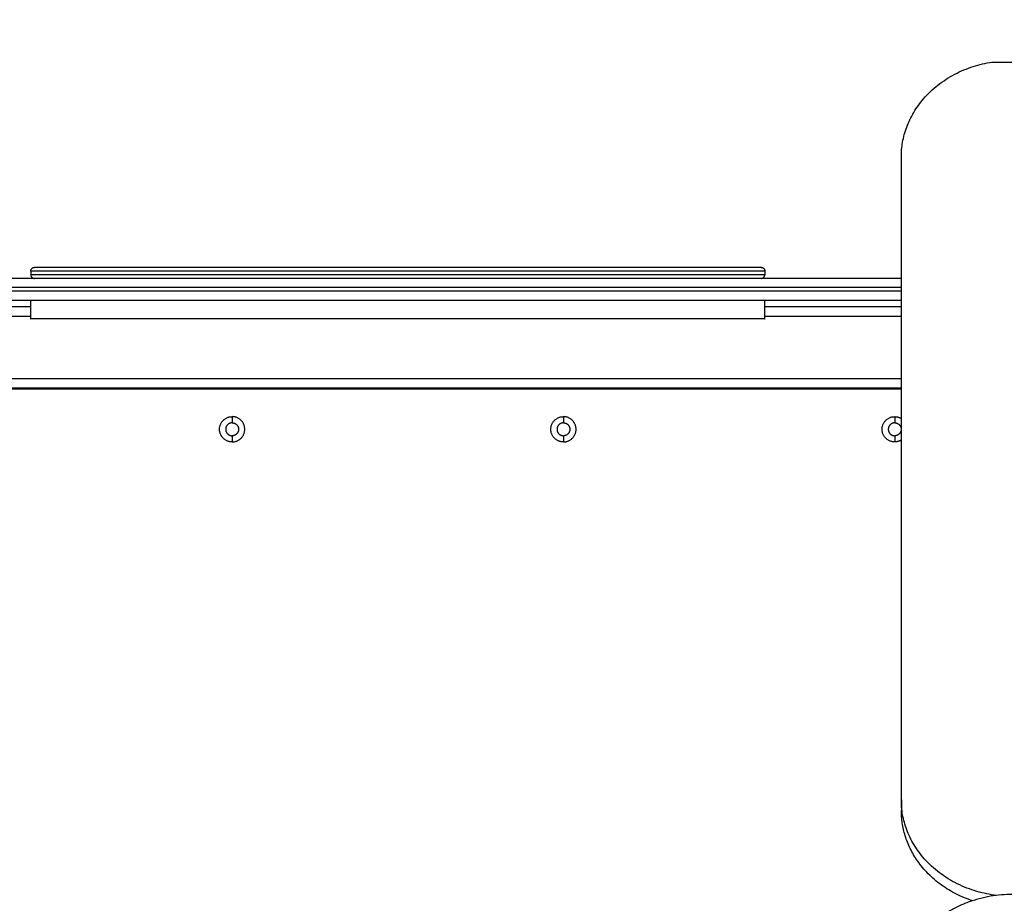
# Model space of a CAD drawing. Units: millimetres. Extents: x 9191.2 to 9210.1, y 101.8 to 118.4.
# Drawn here: x 9204.3 to 9204.8, y 106.7 to 107.2 of the extents above; entities that cross this region are included whole.
import ezdxf

# ---------------------------------------------------------------- set-up
doc = ezdxf.new("R2010")
doc.units = ezdxf.units.MM
doc.layers.add('DIASTASEIS', color=253, linetype='Continuous', lineweight=5)
doc.layers.add('Make2D$Visible$Curves', color=7, linetype='Continuous', true_color=0x000000)
doc.layers.add('Make2D$Visible$Tangents', color=7, linetype='Continuous', true_color=0x000000)
doc.styles.get("Standard").update_dxf_attribs({"font": 'ARIALN.TTF'})
doc.dimstyles.new('STANDARD_ACAD', dxfattribs={"dimtxt": 0.18, "dimasz": 0.15, "dimexe": 0.18, "dimexo": 0.0625, "dimgap": 0.09, "dimtad": 0, "dimtih": 1, "dimtoh": 1, "dimzin": 0, "dimdsep": 46, "dimtxsty": 'Standard', "dimblk": 'OBLIQUE', "dimcen": 0.09, "dimadec": 0, "dimazin": 0, "dimtfac": 1, "dimtofl": 0, "dimtmove": 0, "dimatfit": 3, "dimfxl": 1, "dimtolj": 1, "dimtzin": 0, "dimarcsym": 0})

# ---------------------------------------------------------------- blocks, each defined once
blk = doc.blocks.new('_Oblique')
at = {"color": 0, "linetype": 'ByBlock', "lineweight": -2, "transparency": 16777216}
blk.add_line((-0.5, -0.5), (0.5, 0.5), dxfattribs=at)
blk = doc.blocks.new('*D10')
at = {"layer": 'Defpoints', "color": 0}
for p in [(9200.77568, 110.15473), (9208.00167, 106.82104), (9200.77568, 104.0822)]:
    blk.add_point(p, dxfattribs=at)
at = {"layer": 'DIASTASEIS', "color": 0, "lineweight": -2}
for p, q in [((9200.77568, 104.1447), (9200.77568, 110.33473)), ((9208.00167, 106.88354), (9208.00167, 110.33473)), ((9200.77568, 110.15473), (9204.10781, 110.15473)), ((9208.00167, 110.15473), (9204.66954, 110.15473))]:
    blk.add_line(p, q, dxfattribs=at)
at = {"layer": 'DIASTASEIS', "color": 0, "linetype": 'ByBlock', "lineweight": -2, "xscale": 0.15, "yscale": 0.15, "zscale": 0.15, "rotation": 180}
blk.add_blockref('_Oblique', (9200.77568, 110.15473), dxfattribs=at)
at = {"layer": 'DIASTASEIS', "color": 0, "linetype": 'ByBlock', "lineweight": -2, "xscale": 0.15, "yscale": 0.15, "zscale": 0.15}
blk.add_blockref('_Oblique', (9208.00167, 110.15473), dxfattribs=at)
at = {"layer": 'DIASTASEIS', "color": 0, "insert": (9204.38868, 110.15473), "char_height": 0.18, "attachment_point": 5}
blk.add_mtext('\\A1;\\A1;7.20', dxfattribs=at)
blk = doc.blocks.new('*D11')
at = {"layer": 'Defpoints', "color": 0}
for p in [(9210.00167, 111.05127), (9210.00167, 106.52704), (9199.27987, 103.21071)]:
    blk.add_point(p, dxfattribs=at)
at = {"layer": 'DIASTASEIS', "color": 0, "lineweight": -2}
for p, q in [((9199.27987, 103.27321), (9199.27987, 111.23127)), ((9210.00167, 106.58954), (9210.00167, 111.23127)), ((9199.27987, 111.05127), (9204.30889, 111.05127)), ((9210.00167, 111.05127), (9204.97265, 111.05127))]:
    blk.add_line(p, q, dxfattribs=at)
at = {"layer": 'DIASTASEIS', "color": 0, "linetype": 'ByBlock', "lineweight": -2, "xscale": 0.15, "yscale": 0.15, "zscale": 0.15, "rotation": 180}
blk.add_blockref('_Oblique', (9199.27987, 111.05127), dxfattribs=at)
at = {"layer": 'DIASTASEIS', "color": 0, "linetype": 'ByBlock', "lineweight": -2, "xscale": 0.15, "yscale": 0.15, "zscale": 0.15}
blk.add_blockref('_Oblique', (9210.00167, 111.05127), dxfattribs=at)
at = {"layer": 'DIASTASEIS', "color": 0, "insert": (9204.64077, 111.05127), "char_height": 0.18, "attachment_point": 5}
blk.add_mtext('\\A1;\\A1;10.70', dxfattribs=at)
blk = doc.blocks.new('KATOPSH_S112B')
at = {"layer": 'Make2D$Visible$Curves', "color": 0, "lineweight": -3}
for points, weights in [([(9204.78025, 107.07807), (9204.78025, 107.12168), (9204.82934, 107.12961)], [1, 0.768704061579, 1]), ([(9204.30725, 107.01604), (9204.30725, 107.01804), (9204.30925, 107.01804)], [1, 0.707106781187, 1]), ([(9204.30725, 107.01404), (9204.30725, 107.01204), (9204.30925, 107.01204)], [1, 0.707106781187, 1]), ([(9204.70407, 107.01804), (9204.70607, 107.01804), (9204.70607, 107.01604)], [1, 0.707106781187, 1]), ([(9204.70407, 107.01204), (9204.70607, 107.01204), (9204.70607, 107.01404)], [1, 0.707106781187, 1]), ([(9204.77666, 106.9369), (9204.7786, 106.9369), (9204.78025, 106.93588)], [1, 0.895086050806, 0.865332166977]), ([(9204.78025, 106.9242), (9204.7786, 106.92319), (9204.77666, 106.92319)], [0.865332107812, 0.895085946496, 1]), ([(9204.832, 106.67675), (9204.78025, 106.68303), (9204.78025, 106.72866)], [0.949622057638, 0.734940867819, 1]), ([(9204.81891, 106.67384), (9204.78025, 106.68669), (9204.78025, 106.72282)], [0.892646428552, 0.777889377612, 1]), ([(9204.8404, 106.67726), (9204.7804, 106.67726), (9204.7804, 106.62576)], [1, 0.707106781187, 1])]:
    blk.add_rational_spline(points, weights, degree=2, dxfattribs=at)
for points, degree in [([(9204.82934, 107.12961), (9205.40425, 107.12961), (9205.97916, 107.12961)], 2), ([(9204.78025, 106.72866), (9204.78025, 106.90336), (9204.78025, 107.07807)], 2), ([(9204.30725, 107.01604), (9204.30725, 107.01504), (9204.30725, 107.01404)], 2), ([(9204.70607, 107.01604), (9204.70607, 107.01504), (9204.70607, 107.01404)], 2), ([(9204.78025, 107.01204), (9204.58994, 107.01204), (9204.39761, 107.01204), (9204.20748, 107.01204)], 3), ([(9204.78025, 107.00004), (9204.58994, 107.00004), (9204.39761, 107.00004), (9204.20748, 107.00004)], 3), ([(9204.30725, 106.99004), (9204.30725, 106.99504), (9204.30725, 107.00004)], 2), ([(9204.70607, 106.99004), (9204.70607, 106.99504), (9204.70607, 107.00004)], 2), ([(9204.30725, 106.99654), (9204.23445, 106.99654), (9204.16166, 106.99654)], 2), ([(9204.78025, 106.99654), (9204.74316, 106.99654), (9204.70607, 106.99654)], 2), ([(9204.12166, 106.95254), (9204.45096, 106.95254), (9204.78025, 106.95254)], 2), ([(9204.12166, 106.95204), (9204.45096, 106.95204), (9204.78025, 106.95204)], 2), ([(9204.78025, 106.72866), (9204.78025, 106.72574), (9204.78025, 106.72282)], 2)]:
    blk.add_open_spline(points, degree=degree, dxfattribs=at)
for points, knots in [([(9204.70407, 107.01804), (9204.70407, 107.01804), (9204.50666, 107.01804), (9204.30925, 107.01804), (9204.30925, 107.01804)], [0, 0, 0, 310.091309, 310.091309, 620.182619, 620.182619, 620.182619]), ([(9204.70607, 106.99004), (9204.70607, 106.99004), (9204.50666, 106.99004), (9204.30725, 106.99004), (9204.30725, 106.99004)], [0, 0, 0, 313.233241, 313.233241, 626.466482, 626.466482, 626.466482]), ([(9204.41666, 106.92319), (9204.4098, 106.92319), (9204.4098, 106.93004), (9204.4098, 106.9369), (9204.41666, 106.9369)], [-21.535618, -21.535618, -21.535618, -10.767809, -10.767809, 0, 0, 0]), ([(9204.41666, 106.93354), (9204.41316, 106.93354), (9204.41316, 106.93004), (9204.41316, 106.92654), (9204.41666, 106.92654)], [-10.995574, -10.995574, -10.995574, -5.497787, -5.497787, 0, 0, 0]), ([(9204.41666, 106.92319), (9204.42351, 106.92319), (9204.42351, 106.93004), (9204.42351, 106.9369), (9204.41666, 106.9369)], [0, 0, 0, 10.767809, 10.767809, 21.535618, 21.535618, 21.535618]), ([(9204.41666, 106.93354), (9204.42016, 106.93354), (9204.42016, 106.93004), (9204.42016, 106.92654), (9204.41666, 106.92654)], [-10.995574, -10.995574, -10.995574, -5.497787, -5.497787, 0, 0, 0]), ([(9204.59666, 106.92319), (9204.5898, 106.92319), (9204.5898, 106.93004), (9204.5898, 106.9369), (9204.59666, 106.9369)], [-21.535618, -21.535618, -21.535618, -10.767809, -10.767809, 0, 0, 0]), ([(9204.59666, 106.93354), (9204.59316, 106.93354), (9204.59316, 106.93004), (9204.59316, 106.92654), (9204.59666, 106.92654)], [-10.995574, -10.995574, -10.995574, -5.497787, -5.497787, 0, 0, 0]), ([(9204.59666, 106.92319), (9204.60351, 106.92319), (9204.60351, 106.93004), (9204.60351, 106.9369), (9204.59666, 106.9369)], [0, 0, 0, 10.767809, 10.767809, 21.535618, 21.535618, 21.535618]), ([(9204.59666, 106.93354), (9204.60016, 106.93354), (9204.60016, 106.93004), (9204.60016, 106.92654), (9204.59666, 106.92654)], [-10.995574, -10.995574, -10.995574, -5.497787, -5.497787, 0, 0, 0]), ([(9204.77666, 106.92319), (9204.7698, 106.92319), (9204.7698, 106.93004), (9204.7698, 106.9369), (9204.77666, 106.9369)], [-21.535618, -21.535618, -21.535618, -10.767809, -10.767809, 0, 0, 0]), ([(9204.77666, 106.93354), (9204.77316, 106.93354), (9204.77316, 106.93004), (9204.77316, 106.92654), (9204.77666, 106.92654)], [-10.995574, -10.995574, -10.995574, -5.497787, -5.497787, 0, 0, 0]), ([(9204.77666, 106.93354), (9204.78016, 106.93354), (9204.78016, 106.93004), (9204.78016, 106.92654), (9204.77666, 106.92654)], [-10.995574, -10.995574, -10.995574, -5.497787, -5.497787, 0, 0, 0])]:
    blk.add_rational_spline(points, [1, 0.707106781187, 1, 0.707106781187, 1], degree=2, knots=knots, dxfattribs=at)
at = {"layer": 'Make2D$Visible$Tangents', "color": 0, "lineweight": -3}
for points in [[(9204.70607, 107.01604), (9204.70607, 107.01604), (9204.50666, 107.01604), (9204.30725, 107.01604), (9204.30725, 107.01604)], [(9204.70607, 107.01404), (9204.70607, 107.01404), (9204.50666, 107.01404), (9204.30725, 107.01404), (9204.30725, 107.01404)]]:
    blk.add_rational_spline(points, [1, 0.707106781187, 1, 0.707106781187, 1], degree=2, knots=[0, 0, 0, 310.091309, 310.091309, 620.182619, 620.182619, 620.182619], dxfattribs=at)
for points, weights in [([(9204.78025, 107.00704), (9204.4934, 107.00704), (9204.20693, 107.00704)], [0.999323110147, 0.992367313194, 0.999992663235]), ([(9204.78025, 107.00504), (9204.4934, 107.00504), (9204.20693, 107.00504)], [0.999323110214, 0.992367313157, 0.999992663235])]:
    blk.add_rational_spline(points, weights, degree=2, dxfattribs=at)
for points in [[(9204.16166, 106.99154), (9204.23445, 106.99154), (9204.30725, 106.99154)], [(9204.70607, 106.99154), (9204.74316, 106.99154), (9204.78025, 106.99154)], [(9204.78025, 106.95754), (9204.45096, 106.95754), (9204.12166, 106.95754)], [(9204.41666, 106.9369), (9204.41666, 106.93522), (9204.41666, 106.93354)], [(9204.59666, 106.9369), (9204.59666, 106.93522), (9204.59666, 106.93354)], [(9204.77666, 106.9369), (9204.77666, 106.93522), (9204.77666, 106.93354)], [(9204.41666, 106.92654), (9204.41666, 106.92487), (9204.41666, 106.92319)], [(9204.59666, 106.92654), (9204.59666, 106.92487), (9204.59666, 106.92319)], [(9204.77666, 106.92654), (9204.77666, 106.92487), (9204.77666, 106.92319)]]:
    blk.add_open_spline(points, degree=2, dxfattribs=at)
blk = doc.blocks.new('S112B')
blk.add_blockref('KATOPSH_S112B', (0, 0))

msp = doc.modelspace()

# ---------------------------------------------------------------- block references
msp.add_blockref('S112B', (0, 0))

# ---------------------------------------------------------------- dimensions: what is measured, and where the dimension line sits
at = {"layer": 'DIASTASEIS'}
for base, p1, p2, text, picture, middle in [((9210.00167, 111.05127), (9199.27987, 103.21071), (9210.00167, 106.52704), '\\A1;10.70', '*D11', (9204.64077, 111.05127)), ((9200.77568, 110.15473), (9208.00167, 106.82104), (9200.77568, 104.0822), '\\A1;7.20', '*D10', (9204.38868, 110.15473))]:
    dim = msp.add_linear_dim(base=base, p1=p1, p2=p2, text=text, dimstyle='STANDARD_ACAD', override={"dimdec": 2, "dimtxsty": 'Standard', "dimtmove": 2}, dxfattribs=at)
    dim.commit()
    dim.dimension.update_dxf_attribs({"geometry": picture, "text_midpoint": middle})

doc.saveas('drawing.dxf')
